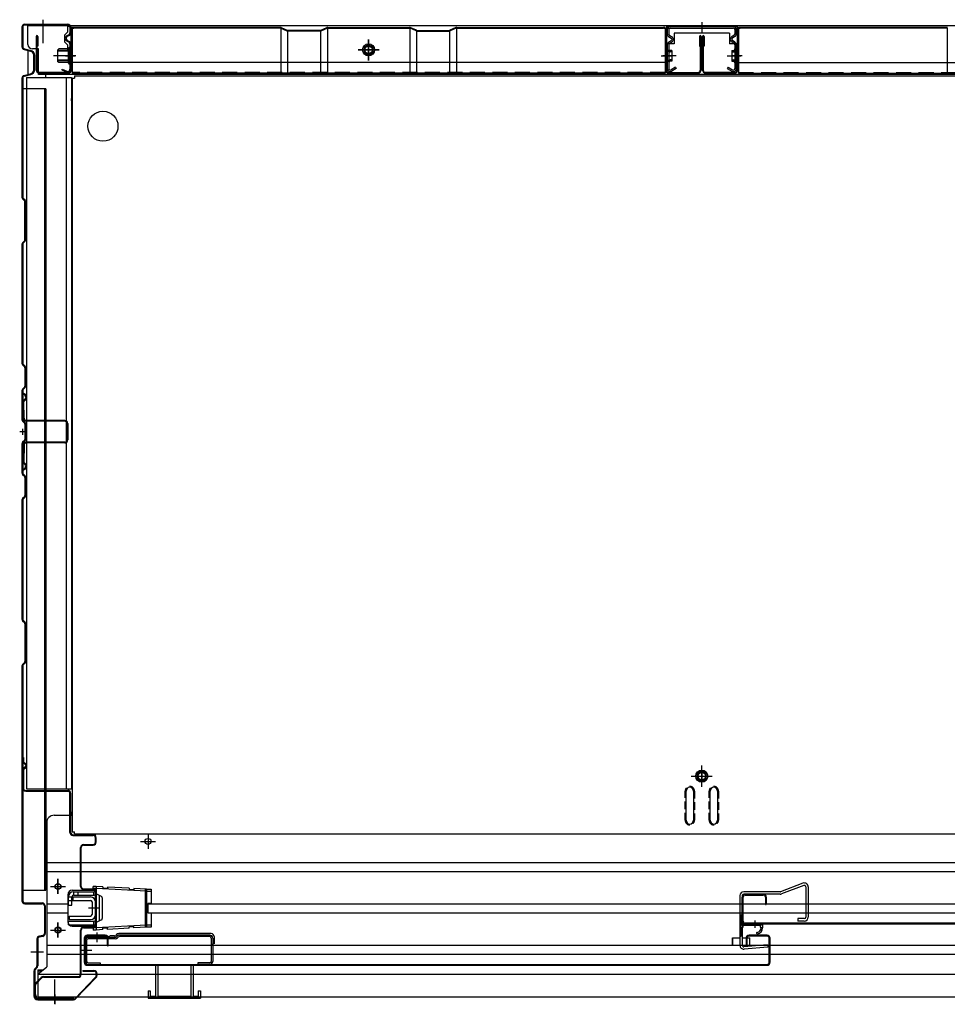
# Model space of a CAD drawing. Extents: x 217 to 8351, y 77 to 5621.
# Drawn here: x 937 to 1556, y 1011 to 1667 of the extents above; entities that cross this region are included whole.
import ezdxf

# ---------------------------------------------------------------- set-up
doc = ezdxf.new("R2010")
doc.units = 0
doc.header["$LTSCALE"] = 20
doc.header["$MEASUREMENT"] = 0
doc.linetypes.add('CENTER', pattern=[2, 1.25, -0.25, 0.25, -0.25])
doc.linetypes.add('DASHED', pattern=[0.75, 0.5, -0.25])
for name, color, linetype in [('2', 2, 'CONTINUOUS'), ('7', 7, 'CONTINUOUS'), ('8', 8, 'CONTINUOUS'), ('CENTER', 1, 'CENTER'), ('下枠前', 1, 'CONTINUOUS'), ('側壁', 3, 'CONTINUOUS'), ('壁', 4, 'CONTINUOUS'), ('床', 3, 'CONTINUOUS'), ('床隙間隠し', 6, 'CONTINUOUS'), ('後柱', 2, 'CONTINUOUS'), ('戸当り', 6, 'CONTINUOUS'), ('戸当りカバー', 4, 'CONTINUOUS'), ('扉', 1, 'CONTINUOUS'), ('扉パッキン', 4, 'CONTINUOUS'), ('扉金具', 1, 'CONTINUOUS'), ('根太', 2, 'CONTINUOUS'), ('樹脂', 25, 'CONTINUOUS'), ('補強', 1, 'CONTINUOUS')]:
    doc.layers.add(name, color=color, linetype=linetype)

msp = doc.modelspace()

# ---------------------------------------------------------------- linework, layer by layer
at = {"layer": '2'}
for p, q in [((1459.38, 1091.67), (1444.4, 1086)), ((1459.95, 1090.17), (1445.14, 1084.57)), ((1461.3, 1089.24), (1461.3, 1069.1)), ((1462.9, 1089.24), (1462.9, 1069.1)), ((1417.4, 1083.4), (1417.4, 1050.32)), ((1419, 1083.4), (1419, 1050.32)), ((1444.4, 1086), (1420, 1086)), ((1444.22, 1084.4), (1420, 1084.4)), ((1460.3, 1068.1), (1455.9, 1068.1)), ((1455.9, 1068.1), (1455.9, 1066.5)), ((1460.3, 1066.5), (1455.9, 1066.5)), ((1435.77, 1050.59), (1420.08, 1049.32)), ((1435.77, 1050.59), (1435.9, 1049)), ((1435.9, 1049), (1420.21, 1047.73))]:
    msp.add_line(p, q, dxfattribs=at)
for centre, radius, start, end in [((1460.3, 1089.24), 2.6, 0, 110.72556), ((1460.3, 1089.24), 1, 0, 110.72556), ((1420, 1083.4), 2.6, 90, 180), ((1420, 1083.4), 1, 90, 180), ((1444.22, 1087), 1, 270, 290.72556), ((1444.22, 1087), 2.6, 270, 290.72556), ((1460.3, 1069.1), 1, 270, 0), ((1460.3, 1069.1), 2.6, 270, 0), ((1420, 1050.32), 2.6, 180, 274.63546), ((1420, 1050.32), 1, 180, 274.63546)]:
    msp.add_arc(centre, radius, start, end, dxfattribs=at)
at = {"layer": '7'}
for p, q in [((1028, 1037), (1028, 1016.5)), ((1028, 1037), (1029.5, 1037)), ((1029.5, 1037), (1029.5, 1016.5)), ((1051.5, 1037), (1051.5, 1016.5)), ((1051.5, 1037), (1053, 1037)), ((1053, 1037), (1053, 1016.5)), ((1023, 1020), (1023, 1015)), ((1023, 1020), (1024.5, 1020)), ((1024.5, 1020), (1024.5, 1016.5)), ((1056.5, 1020), (1056.5, 1016.5)), ((1056.5, 1020), (1058, 1020)), ((1058, 1020), (1058, 1015)), ((1023, 1015), (1058, 1015)), ((1024.5, 1016.5), (1028, 1016.5)), ((1029.5, 1016.5), (1051.5, 1016.5)), ((1053, 1016.5), (1056.5, 1016.5))]:
    msp.add_line(p, q, dxfattribs=at)
at = {"layer": '8'}
for p, q in [((1412.4, 1055.32), (1417.4, 1055.32)), ((1412.4, 1055.32), (1412.4, 1050.32)), ((1412.4, 1050.32), (1412.4, 1055.32)), ((1412.4, 1050.32), (1417.4, 1050.32)), ((1417.4, 1055.32), (1417.4, 1050.32)), ((1419, 1055.32), (1424, 1055.32)), ((1419, 1055.32), (1419, 1050.32)), ((1419, 1050.32), (1424, 1050.32)), ((1424, 1050.32), (1424, 1055.32))]:
    msp.add_line(p, q, dxfattribs=at)
at = {"layer": 'CENTER', "linetype": 'Continuous'}
for p, q in [((958, 1089.5), (968, 1089.5)), ((963, 1084.5), (963, 1094.5)), ((986.5, 1088.1), (986.5, 1089.5)), ((988.5, 1089.5), (986.5, 1089.5)), ((993, 1089.26), (988.5, 1089.5)), ((988.5, 1089.5), (988.5, 1060.5)), ((993, 1089.26), (992.95, 1088.26)), ((996, 1089.1), (995.95, 1088.1)), ((1010.5, 1088.32), (996, 1089.1)), ((970, 1077), (970, 1082.7)), ((972.3, 1077), (972.3, 1082.7)), ((973.3, 1086), (987.2, 1086)), ((973.3, 1083.7), (987.2, 1083.7)), ((973.5, 1083.7), (973.5, 1086)), ((976.5, 1083.7), (976.5, 1086)), ((988.5, 1088.1), (986.5, 1088.1)), ((987, 1083.7), (987, 1086)), ((988.2, 1067.3), (988.2, 1082.7)), ((1022.02, 1086.3), (988.42, 1088.1)), ((991.95, 1082.78), (988.5, 1084.5)), ((990.5, 1083.5), (990.5, 1066.5)), ((995.95, 1088.1), (992.95, 1088.26)), ((1010.5, 1088.32), (1010.45, 1087.32)), ((1013.45, 1087.16), (1010.45, 1087.32)), ((1013.5, 1088.16), (1013.45, 1087.16)), ((1022.1, 1087.7), (1013.5, 1088.16)), ((1021.1, 1087.7), (1021.1, 1062.3)), ((1022.1, 1087.7), (1025, 1087.7)), ((1022.1, 1087.7), (1022.1, 1062.3)), ((1022.1, 1086.3), (1025, 1086.3)), ((1025, 1087.7), (1025, 1078.1)), ((970, 1077), (972.3, 1077)), ((992.5, 1081.88), (992.5, 1068.12)), ((1025, 1078.1), (1022.79, 1078.1)), ((1022.79, 1078.1), (1022.79, 1071.9)), ((1022.79, 1071.9), (1025, 1071.9)), ((1025, 1071.9), (1025, 1062.3)), ((963, 1055.5), (963, 1065.5)), ((970, 1066.3), (987.2, 1066.3)), ((970, 1064), (970, 1066.3)), ((970, 1064), (987.2, 1064)), ((987, 1064), (987, 1066.3)), ((1022.02, 1063.7), (988.42, 1061.9)), ((991.95, 1067.22), (988.5, 1065.5)), ((1010.45, 1062.68), (1013.45, 1062.84)), ((1013.5, 1061.84), (1013.45, 1062.84)), ((1025, 1063.7), (1022.1, 1063.7)), ((958, 1060.5), (968, 1060.5)), ((988.5, 1061.9), (986.5, 1061.9)), ((986.5, 1061.9), (986.5, 1060.5)), ((988.5, 1060.5), (986.5, 1060.5)), ((993, 1060.74), (988.5, 1060.5)), ((992.95, 1061.74), (995.95, 1061.9)), ((993, 1060.74), (992.95, 1061.74)), ((996, 1060.9), (995.95, 1061.9)), ((1010.5, 1061.68), (996, 1060.9)), ((1010.5, 1061.68), (1010.45, 1062.68)), ((1022.1, 1062.3), (1013.5, 1061.84)), ((1025, 1062.3), (1022.1, 1062.3))]:
    msp.add_line(p, q, dxfattribs=at)
for centre in [(963, 1089.5), (963, 1060.5)]:
    msp.add_circle(centre, 1.75, dxfattribs=at)
for centre, radius, start, end in [((973.3, 1082.7), 3.3, 90, 180), ((973.3, 1082.7), 1, 90, 180), ((987.2, 1082.7), 3.3, 66.80016, 90), ((987.2, 1082.7), 1, 0, 90), ((991.5, 1081.88), 1, 0, 63.43495), ((987.2, 1067.3), 1, 270, 0), ((987.2, 1067.3), 3.3, 270, 293.19984), ((991.5, 1068.12), 1, 296.56505, 0)]:
    msp.add_arc(centre, radius, start, end, dxfattribs=at)
at = {"layer": '下枠前', "linetype": 'Continuous'}
for p, q in [((953, 1666.5), (953, 1651.4)), ((2285, 1663), (943, 1663)), ((943, 1650.5), (943, 1663)), ((958, 1663.5), (948, 1663.5)), ((948, 1663.5), (948, 1663)), ((958, 1663), (948, 1663)), ((958, 1663.5), (958, 1663)), ((971.7, 1662.4), (969.5, 1662.4)), ((1368.5, 1663), (1368.5, 1651)), ((1368.5, 1662.4), (1415.5, 1662.4)), ((1415.5, 1663), (1415.5, 1651)), ((969.5, 1659), (967.5, 1657)), ((1170, 1639.9), (1170, 1653.9)), ((1410.5, 1658), (1373.5, 1658)), ((1373.5, 1658), (1373.5, 1651)), ((1410.5, 1658), (1410.5, 1651)), ((950, 1647.5), (946, 1647.5)), ((950, 1630.5), (950, 1647.5)), ((967.5, 1652), (969.5, 1650)), ((1163, 1646.9), (1177, 1646.9)), ((1170, 1650.36), (1167, 1648.63)), ((1167, 1648.63), (1167, 1645.17)), ((1173, 1648.63), (1170, 1650.36)), ((1173, 1645.17), (1173, 1648.63)), ((1373.5, 1651), (1368.5, 1651)), ((1415.5, 1651), (1410.5, 1651)), ((969.5, 1646), (971.7, 1646)), ((1167, 1645.17), (1170, 1643.44)), ((1170, 1643.44), (1173, 1645.17)), ((2278, 1630.5), (950, 1630.5)), ((955, 1628.5), (955, 1630.5)), ((972, 1613), (972, 1614.6))]:
    msp.add_line(p, q, dxfattribs=at)
at = {"layer": '下枠前', "linetype": 'Continuous', "ltscale": 0.5}
for p, q in [((969.5, 1659), (969.5, 1663)), ((971.7, 1646), (971.7, 1663)), ((967.5, 1652), (967.5, 1657)), ((969.5, 1646), (969.5, 1650))]:
    msp.add_line(p, q, dxfattribs=at)
at = {"layer": '下枠前', "color": 2, "linetype": 'Continuous'}
for p, q in [((960.5, 1137), (972, 1137)), ((972, 1139), (972.5, 1139)), ((972, 1137), (972, 1139)), ((955.5, 1132), (955.5, 1036)), ((1023, 1124.5), (1023, 1114.5)), ((1018, 1119.5), (1028, 1119.5)), ((955.5, 1105.5), (2272.5, 1105.5)), ((955.5, 1099.5), (2272.5, 1099.5)), ((958, 1089.5), (968, 1089.5)), ((963, 1094.5), (963, 1084.5)), ((969.5, 1084), (969.5, 1066)), ((972.5, 1087), (987.62, 1087)), ((955.5, 1078), (969.5, 1078)), ((1022.79, 1078), (2205.21, 1078)), ((955.5, 1072), (969.5, 1072)), ((1022.79, 1072), (2205.21, 1072)), ((963, 1065.5), (963, 1055.5)), ((972.5, 1063), (987.62, 1063)), ((958, 1060.5), (968, 1060.5)), ((955.5, 1050.5), (2272.5, 1050.5)), ((955.5, 1044.5), (2272.5, 1044.5)), ((949.5, 1031), (955.5, 1036)), ((949.5, 1034), (949.5, 1016)), ((949.5, 1031), (2278.5, 1031)), ((961, 1012.5), (961, 1027.6)), ((949.5, 1016), (2278.5, 1016)), ((956, 1016), (966, 1016)), ((956, 1015.5), (956, 1016)), ((956, 1015.5), (966, 1015.5)), ((966, 1015.5), (966, 1016))]:
    msp.add_line(p, q, dxfattribs=at)
at = {"layer": '下枠前', "color": 2, "linetype": 'DASHED'}
for p, q in [((949.5, 1034), (953.1, 1034)), ((949.5, 1033.4), (952.38, 1033.4))]:
    msp.add_line(p, q, dxfattribs=at)
at = {"layer": '下枠前', "linetype": 'Continuous'}
for radius in [4, 3, 2.5]:
    msp.add_circle((1170, 1646.9), radius, dxfattribs=at)
at = {"layer": '下枠前', "color": 2, "linetype": 'Continuous'}
for centre in [(1023, 1119.5), (963, 1089.5), (963, 1060.5)]:
    msp.add_circle(centre, 2, dxfattribs=at)
at = {"layer": '下枠前', "linetype": 'Continuous'}
msp.add_arc((946, 1650.5), 3, 180, 270, dxfattribs=at)
at = {"layer": '下枠前', "color": 2, "linetype": 'Continuous'}
for centre, radius, start, end in [((960.5, 1132), 5, 90, 180), ((972.5, 1084), 3, 90, 180), ((972.5, 1066), 3, 180, 270)]:
    msp.add_arc(centre, radius, start, end, dxfattribs=at)
at = {"layer": '側壁', "linetype": 'Continuous'}
for p, q in [((953, 1667), (953, 1660.5)), ((939, 1662), (939, 1649.07)), ((939.5, 1662), (939.5, 1649.07)), ((941, 1664), (969.5, 1664)), ((941, 1663.5), (969.5, 1663.5)), ((971, 1662), (971, 1658.22)), ((971.5, 1662), (971.5, 1658.22)), ((970.18, 1656.89), (968.99, 1656.28)), ((970.41, 1656.44), (969.22, 1655.84)), ((970.41, 1652.56), (969.22, 1653.16)), ((940.52, 1647.12), (944.72, 1646.06)), ((940.64, 1647.61), (944.84, 1646.55)), ((963, 1647), (963.5, 1647.5)), ((963, 1639), (963, 1647)), ((970, 1647.5), (963.5, 1647.5)), ((970.18, 1652.11), (968.99, 1652.72)), ((970, 1638), (970, 1648)), ((971, 1650.78), (971, 1634)), ((971, 1638), (971, 1648)), ((971.5, 1650.78), (971.5, 1634)), ((971.5, 1638), (971.5, 1648)), ((972, 1648), (971.5, 1648)), ((972, 1638), (972, 1648)), ((947, 1633.85), (947, 1643.15)), ((947.5, 1633.85), (947.5, 1643.15)), ((974.8, 1643), (960, 1643)), ((972, 1646.5), (963, 1646.5)), ((972, 1646), (963, 1646)), ((968, 1643), (974.5, 1643)), ((972, 1640), (963, 1640)), ((972, 1639.5), (963, 1639.5)), ((963.5, 1638.5), (963, 1639)), ((970, 1638.5), (963.5, 1638.5)), ((965.5, 1633.54), (965.7, 1634)), ((965.5, 1633.54), (968.71, 1632.16)), ((965.7, 1634), (968.91, 1632.62)), ((972, 1638), (971.5, 1638)), ((939, 1627.93), (939, 1548.62)), ((939.5, 1627.93), (939.5, 1548.62)), ((940.52, 1629.88), (944.72, 1630.94)), ((940.64, 1629.39), (944.84, 1630.45)), ((955, 1621), (939, 1621)), ((954, 1621), (954, 1087)), ((955, 1621), (955, 1087)), ((940.71, 1546.29), (939.44, 1547.56)), ((941.06, 1546.65), (939.79, 1547.91)), ((941, 1520.41), (941, 1545.59)), ((941.5, 1520.41), (941.5, 1545.59)), ((939, 1517.38), (939, 1438.12)), ((939.44, 1518.44), (940.71, 1519.71)), ((939.5, 1517.38), (939.5, 1438.12)), ((939.79, 1518.09), (941.06, 1519.35)), ((939.44, 1437.06), (940.71, 1435.79)), ((939.79, 1437.41), (941.06, 1436.15)), ((941, 1435.09), (941, 1422.91)), ((941.5, 1435.09), (941.5, 1422.91)), ((939, 1419.88), (939, 1400.62)), ((940.71, 1422.21), (939.44, 1420.94)), ((939.5, 1419.88), (939.5, 1400.62)), ((941.06, 1421.85), (939.79, 1420.59)), ((939.44, 1399.56), (940.71, 1398.29)), ((939.79, 1399.91), (941.06, 1398.65)), ((941, 1397.59), (941, 1387.41)), ((941.5, 1397.59), (941.5, 1387.41)), ((939, 1384.38), (939, 1365.12)), ((940.71, 1386.71), (939.44, 1385.44)), ((939.5, 1384.38), (939.5, 1365.12)), ((941.06, 1386.35), (939.79, 1385.09)), ((939.44, 1364.06), (940.71, 1362.79)), ((939.79, 1364.41), (941.06, 1363.15)), ((941, 1362.09), (941, 1349.91)), ((941.5, 1362.09), (941.5, 1349.91)), ((939, 1346.88), (939, 1267.62)), ((940.71, 1349.21), (939.44, 1347.94)), ((939.5, 1346.88), (939.5, 1267.62)), ((941.06, 1348.85), (939.79, 1347.59)), ((939.44, 1266.56), (940.71, 1265.29)), ((939.79, 1266.91), (941.06, 1265.65)), ((941, 1264.59), (941, 1239.41)), ((941.5, 1264.59), (941.5, 1239.41)), ((939, 1236.38), (939, 1080)), ((940.71, 1238.71), (939.44, 1237.44)), ((939.5, 1236.38), (939.5, 1080)), ((941.06, 1238.35), (939.79, 1237.09)), ((939, 1087), (955, 1087)), ((941, 1078.5), (952.5, 1078.5)), ((941, 1078), (952.5, 1078)), ((954, 1076.5), (954, 1058.23)), ((954.5, 1076.5), (954.5, 1058.23)), ((952.79, 1056.76), (950.61, 1056.32)), ((952.89, 1056.27), (950.71, 1055.83)), ((949, 1054.36), (949, 1036.62)), ((949.5, 1054.36), (949.5, 1036.62)), ((945, 1046), (953.4, 1046)), ((947, 1033.17), (947, 1016.5)), ((947.5, 1033.17), (947.5, 1016.5)), ((947.59, 1034.59), (948.56, 1035.56)), ((947.94, 1034.23), (948.91, 1035.21)), ((961, 1017.5), (961, 1011))]:
    msp.add_line(p, q, dxfattribs=at)
at = {"layer": '側壁', "linetype": 'DASHED'}
msp.add_line((954.5, 1621), (954.5, 1087), dxfattribs=at)
at = {"layer": '側壁', "linetype": 'Continuous'}
for centre, radius, start, end in [((941, 1662), 2, 90, 180), ((941, 1662), 1.5, 90, 180), ((969.5, 1662), 2, 0, 90), ((969.5, 1662), 1.5, 0, 90), ((969.9, 1654.5), 2, 117.02532, 242.97468), ((969.9, 1654.5), 1.5, 117.02532, 242.97468), ((969.5, 1658.22), 1.5, 297.02532, 0), ((969.5, 1658.22), 2, 297.02532, 0), ((941, 1649.07), 2, 180, 256.13031), ((941, 1649.07), 1.5, 180, 256.13031), ((970.5, 1648), 0.5, 0, 180), ((969.5, 1650.78), 1.5, 0, 62.97468), ((969.5, 1650.78), 2, 0, 62.97468), ((944, 1643.15), 3, 0, 76.13031), ((944, 1643.15), 3.5, 0, 76.13031), ((944, 1633.85), 3, 283.86969, 0), ((944, 1633.85), 3.5, 283.86969, 0), ((969.5, 1634), 2, 246.74759, 0), ((969.5, 1634), 1.5, 246.74759, 0), ((970.5, 1638), 0.5, 180, 0), ((941, 1627.93), 2, 103.86969, 180), ((941, 1627.93), 1.5, 103.86969, 180), ((940.5, 1548.62), 1.5, 180, 225), ((940.5, 1548.62), 1, 180, 225), ((940, 1545.59), 1, 0, 45), ((940, 1545.59), 1.5, 0, 45), ((940.5, 1517.38), 1.5, 135, 180), ((940.5, 1517.38), 1, 135, 180), ((940, 1520.41), 1, 315, 0), ((940, 1520.41), 1.5, 315, 0), ((940.5, 1438.12), 1.5, 180, 225), ((940.5, 1438.12), 1, 180, 225), ((940, 1435.09), 1, 0, 45), ((940, 1435.09), 1.5, 0, 45), ((940.5, 1419.88), 1.5, 135, 180), ((940.5, 1419.88), 1, 135, 180), ((940, 1422.91), 1, 315, 0), ((940, 1422.91), 1.5, 315, 0), ((940.5, 1400.62), 1.5, 180, 225), ((940.5, 1400.62), 1, 180, 225), ((940, 1397.59), 1, 0, 45), ((940, 1397.59), 1.5, 0, 45), ((940.5, 1384.38), 1.5, 135, 180), ((940.5, 1384.38), 1, 135, 180), ((940, 1387.41), 1, 315, 0), ((940, 1387.41), 1.5, 315, 0), ((940.5, 1365.12), 1.5, 180, 225), ((940.5, 1365.12), 1, 180, 225), ((940, 1362.09), 1, 0, 45), ((940, 1362.09), 1.5, 0, 45), ((940.5, 1346.88), 1.5, 135, 180), ((940.5, 1346.88), 1, 135, 180), ((940, 1349.91), 1, 315, 0), ((940, 1349.91), 1.5, 315, 0), ((940.5, 1267.62), 1.5, 180, 225), ((940.5, 1267.62), 1, 180, 225), ((940, 1264.59), 1, 0, 45), ((940, 1264.59), 1.5, 0, 45), ((940.5, 1236.38), 1.5, 135, 180), ((940.5, 1236.38), 1, 135, 180), ((940, 1239.41), 1, 315, 0), ((940, 1239.41), 1.5, 315, 0), ((941, 1080), 2, 180, 270), ((941, 1080), 1.5, 180, 270), ((952.5, 1076.5), 2, 0, 90), ((952.5, 1076.5), 1.5, 0, 90), ((951, 1054.36), 2, 101.30993, 180), ((952.5, 1058.23), 1.5, 281.30993, 0), ((952.5, 1058.23), 2, 281.30993, 0), ((951, 1054.36), 1.5, 101.30993, 180), ((947.5, 1036.62), 1.5, 315, 0), ((947.5, 1036.62), 2, 315, 0), ((949, 1033.17), 2, 135, 180), ((949, 1033.17), 1.5, 135, 180)]:
    msp.add_arc(centre, radius, start, end, dxfattribs=at)
at = {"layer": '壁', "linetype": 'Continuous'}
for p, q in [((971.5, 1659.9), (971.5, 1633.4)), ((972, 1659.9), (972, 1633.4)), ((972.5, 1660.9), (973.5, 1661.4)), ((972.5, 1660.9), (972.5, 1631.4)), ((1111.18, 1661.9), (973.5, 1661.9)), ((1111.18, 1661.4), (973.5, 1661.4)), ((1111.5, 1661.35), (1111.5, 1631.4)), ((1111.59, 1661.31), (1115.6, 1659.53)), ((1111.79, 1661.77), (1115.81, 1659.99)), ((1116, 1659.92), (1116, 1631.4)), ((1137.79, 1659.9), (1116.21, 1659.9)), ((1138, 1659.92), (1138, 1631.4)), ((1138.19, 1659.99), (1142.21, 1661.77)), ((1138.4, 1659.53), (1142.41, 1661.31)), ((1142.5, 1661.35), (1142.5, 1631.4)), ((1142.82, 1661.9), (1197.18, 1661.9)), ((1142.82, 1661.4), (1197.18, 1661.4)), ((1197.5, 1661.35), (1197.5, 1631.4)), ((1201.6, 1659.53), (1197.59, 1661.31)), ((1201.81, 1659.99), (1197.79, 1661.77)), ((1202, 1659.92), (1202, 1631.4)), ((1202.21, 1659.9), (1223.79, 1659.9)), ((1224, 1659.92), (1224, 1631.4)), ((1228.21, 1661.77), (1224.19, 1659.99)), ((1228.41, 1661.31), (1224.4, 1659.53)), ((1228.5, 1661.35), (1228.5, 1631.4)), ((1228.82, 1661.9), (1366.5, 1661.9)), ((1228.82, 1661.4), (1366.5, 1661.4)), ((1367.5, 1660.9), (1366.5, 1661.4)), ((1367.5, 1660.9), (1367.5, 1631.4)), ((1368, 1659.9), (1368, 1633.4)), ((1368.5, 1659.9), (1368.5, 1633.4)), ((1415.5, 1659.9), (1415.5, 1633.4)), ((1416, 1659.9), (1416, 1633.4)), ((1416.5, 1660.9), (1417.5, 1661.4)), ((1416.5, 1660.9), (1416.5, 1631.4)), ((1555.18, 1661.9), (1417.5, 1661.9)), ((1555.18, 1661.4), (1417.5, 1661.4)), ((1555.5, 1661.35), (1555.5, 1631.4)), ((948.5, 1655.9), (948.5, 1633.4)), ((949, 1655.9), (949, 1633.4)), ((949.5, 1655.9), (949.5, 1649.4)), ((1137.79, 1659.4), (1116.21, 1659.4)), ((1170, 1653.9), (1170, 1639.9)), ((1202.21, 1659.4), (1223.79, 1659.4)), ((1390.5, 1655.9), (1390.5, 1649.4)), ((1391, 1655.9), (1391, 1633.4)), ((1391.5, 1655.9), (1391.5, 1633.4)), ((1392.5, 1655.9), (1392.5, 1633.4)), ((1393, 1655.9), (1393, 1633.4)), ((1393.5, 1655.9), (1393.5, 1649.4)), ((949.5, 1649.4), (949, 1649.4)), ((1177, 1646.9), (1163, 1646.9)), ((1390.5, 1649.4), (1391, 1649.4)), ((1393.5, 1649.4), (1393, 1649.4)), ((975, 1642.9), (968.5, 1642.9)), ((1365, 1642.9), (1371.5, 1642.9)), ((1419, 1642.9), (1412.5, 1642.9)), ((1367.5, 1638.4), (972.5, 1638.4)), ((1416.5, 1638.4), (1811.5, 1638.4)), ((970, 1631.9), (950.5, 1631.9)), ((950.5, 1631.9), (950.5, 1631.4)), ((970, 1631.4), (950.5, 1631.4)), ((964, 1631.9), (964, 1631.4)), ((1367.5, 1631.4), (972.5, 1631.4)), ((1370, 1631.9), (1389.5, 1631.9)), ((1370, 1631.4), (1389.5, 1631.4)), ((1376, 1631.9), (1376, 1631.4)), ((1389.5, 1631.9), (1389.5, 1631.4)), ((1414, 1631.9), (1394.5, 1631.9)), ((1394.5, 1631.9), (1394.5, 1631.4)), ((1414, 1631.4), (1394.5, 1631.4)), ((1408, 1631.9), (1408, 1631.4)), ((1416.5, 1631.4), (1811.5, 1631.4))]:
    msp.add_line(p, q, dxfattribs=at)
at = {"layer": '壁', "linetype": 'DASHED'}
for p, q in [((1367.5, 1631.9), (972.5, 1631.9)), ((1416.5, 1631.9), (1811.5, 1631.9))]:
    msp.add_line(p, q, dxfattribs=at)
at = {"layer": '壁', "linetype": 'Continuous'}
msp.add_circle((1170, 1646.9), 4, dxfattribs=at)
for centre, radius, start, end in [((973.5, 1659.9), 2, 90, 180), ((973.5, 1659.9), 1.5, 90, 180), ((1111.18, 1660.4), 1.5, 66.03751, 90), ((1111.18, 1660.4), 1, 66.03751, 90), ((1116.21, 1660.9), 1, 246.03751, 270), ((1137.79, 1660.9), 1, 270, 293.96249), ((1142.82, 1660.4), 1.5, 90, 113.96249), ((1142.82, 1660.4), 1, 90, 113.96249), ((1197.18, 1660.4), 1.5, 66.03751, 90), ((1197.18, 1660.4), 1, 66.03751, 90), ((1202.21, 1660.9), 1, 246.03751, 270), ((1223.79, 1660.9), 1, 270, 293.96249), ((1228.82, 1660.4), 1.5, 90, 113.96249), ((1228.82, 1660.4), 1, 90, 113.96249), ((1366.5, 1659.9), 2, 0, 90), ((1366.5, 1659.9), 1.5, 0, 90), ((1417.5, 1659.9), 2, 90, 180), ((1417.5, 1659.9), 1.5, 90, 180), ((1555.18, 1660.4), 1.5, 66.03751, 90), ((1555.18, 1660.4), 1, 66.03751, 90), ((949, 1655.9), 0.5, 0, 180), ((1116.21, 1660.9), 1.5, 246.03751, 270), ((1137.79, 1660.9), 1.5, 270, 293.96249), ((1202.21, 1660.9), 1.5, 246.03751, 270), ((1223.79, 1660.9), 1.5, 270, 293.96249), ((1391, 1655.9), 0.5, 0, 180), ((1393, 1655.9), 0.5, 0, 180), ((950.5, 1633.4), 2, 180, 270), ((950.5, 1633.4), 1.5, 180, 270), ((970, 1633.4), 2, 270, 0), ((970, 1633.4), 1.5, 270, 0), ((1370, 1633.4), 2, 180, 270), ((1370, 1633.4), 1.5, 180, 270), ((1389.5, 1633.4), 1.5, 270, 0), ((1389.5, 1633.4), 2, 270, 0), ((1394.5, 1633.4), 2, 180, 270), ((1394.5, 1633.4), 1.5, 180, 270), ((1414, 1633.4), 2, 270, 0), ((1414, 1633.4), 1.5, 270, 0)]:
    msp.add_arc(centre, radius, start, end, dxfattribs=at)
at = {"layer": '床', "color": 1, "linetype": 'Continuous'}
for p, q in [((972.5, 1628), (974, 1628)), ((972.5, 1628), (972.5, 1126)), ((974, 1629.5), (2254, 1629.5)), ((974, 1629.5), (974, 1628)), ((1392, 1156), (1392, 1170)), ((1385, 1163), (1399, 1163)), ((1392, 1166.46), (1389, 1164.73)), ((1389, 1164.73), (1389, 1161.27)), ((1389, 1163), (1395, 1163)), ((1389, 1161.27), (1392, 1159.54)), ((1395, 1164.73), (1392, 1166.46)), ((1392, 1166), (1392, 1160)), ((1392, 1159.54), (1395, 1161.27)), ((1395, 1161.27), (1395, 1164.73)), ((1381.5, 1133.6), (1381.5, 1153.1)), ((1386.5, 1153.1), (1386.5, 1133.6)), ((1397.5, 1133.6), (1397.5, 1153.1)), ((1402.5, 1153.1), (1402.5, 1133.6)), ((972.5, 1126), (974, 1126)), ((974, 1124.5), (974, 1126)), ((974, 1124.5), (2254, 1124.5))]:
    msp.add_line(p, q, dxfattribs=at)
at = {"layer": '床', "color": 1, "linetype": 'DASHED', "ltscale": 0.5}
for p, q in [((1380.9, 1133.6), (1380.9, 1153.1)), ((1387.1, 1153.1), (1387.1, 1133.6)), ((1396.9, 1133.6), (1396.9, 1153.1)), ((1403.1, 1153.1), (1403.1, 1133.6))]:
    msp.add_line(p, q, dxfattribs=at)
at = {"layer": '床', "color": 1, "linetype": 'Continuous'}
for centre, radius in [((993, 1596), 10), ((1392, 1163), 4), ((1392, 1163), 3), ((1392, 1163), 2.5)]:
    msp.add_circle(centre, radius, dxfattribs=at)
at = {"layer": '床', "color": 1, "linetype": 'DASHED', "ltscale": 0.5}
for centre, start, end in [((1384, 1153.1), 0, 180), ((1400, 1153.1), 0, 180), ((1384, 1133.6), 180, 0), ((1400, 1133.6), 180, 0)]:
    msp.add_arc(centre, 3.1, start, end, dxfattribs=at)
at = {"layer": '床', "color": 1, "linetype": 'Continuous'}
for centre, start, end in [((1384, 1153.1), 0, 180), ((1400, 1153.1), 0, 180), ((1384, 1133.6), 180, 0), ((1400, 1133.6), 180, 0)]:
    msp.add_arc(centre, 2.5, start, end, dxfattribs=at)
at = {"layer": '床隙間隠し', "linetype": 'Continuous'}
for p, q in [((942, 1628.5), (942, 1154.5)), ((942, 1628.5), (972, 1628.5)), ((968.4, 1628.5), (968.4, 1154.5)), ((972, 1628.5), (972, 1154.5)), ((942, 1154.5), (972, 1154.5))]:
    msp.add_line(p, q, dxfattribs=at)
at = {"layer": '後柱'}
for p, q in [((1369, 1660.4), (1369, 1657.48)), ((1370, 1660.4), (1370, 1657.48)), ((1371, 1662.4), (1413, 1662.4)), ((1371, 1661.4), (1413, 1661.4)), ((1392, 1665.4), (1392, 1658.4)), ((1414, 1660.4), (1414, 1657.48)), ((1415, 1660.4), (1415, 1657.48)), ((1369.91, 1655.81), (1371.55, 1654.74)), ((1370.45, 1656.65), (1372.09, 1655.57)), ((1413.55, 1656.65), (1411.91, 1655.57)), ((1414.09, 1655.81), (1412.45, 1654.74)), ((1369, 1650.32), (1369, 1634.4)), ((1369.91, 1651.99), (1371.55, 1653.06)), ((1370, 1650.32), (1370, 1634.4)), ((1370.45, 1651.15), (1372.09, 1652.23)), ((1413.55, 1651.15), (1411.91, 1652.23)), ((1414.09, 1651.99), (1412.45, 1653.06)), ((1414, 1650.32), (1414, 1634.4)), ((1415, 1650.32), (1415, 1634.4)), ((1375, 1642.9), (1366, 1642.9)), ((1372, 1645.9), (1369.8, 1645.9)), ((1372, 1646.5), (1371, 1646.5)), ((1372, 1645.5), (1371, 1645.5)), ((1372, 1640.3), (1371, 1640.3)), ((1372, 1646.5), (1372, 1639.3)), ((1409, 1642.9), (1418, 1642.9)), ((1412, 1646.5), (1413, 1646.5)), ((1412, 1646.5), (1412, 1639.3)), ((1412, 1645.9), (1414.2, 1645.9)), ((1412, 1645.5), (1413, 1645.5)), ((1412, 1640.3), (1413, 1640.3)), ((1372, 1639.9), (1369.8, 1639.9)), ((1372, 1639.3), (1371, 1639.3)), ((1374.5, 1635.27), (1371.5, 1633.53)), ((1375, 1634.4), (1372, 1632.67)), ((1374.5, 1635.27), (1375, 1634.4)), ((1409.5, 1635.27), (1409, 1634.4)), ((1409, 1634.4), (1412, 1632.67)), ((1409.5, 1635.27), (1412.5, 1633.53)), ((1412, 1639.9), (1414.2, 1639.9)), ((1412, 1639.3), (1413, 1639.3))]:
    msp.add_line(p, q, dxfattribs=at)
for centre, radius, start, end in [((1371, 1660.4), 2, 90, 180), ((1371, 1660.4), 1, 90, 180), ((1413, 1660.4), 2, 0, 90), ((1413, 1660.4), 1, 0, 90), ((1371, 1657.48), 2, 180, 236.86057), ((1371, 1657.48), 1, 180, 236.86057), ((1371, 1653.9), 1, 303.13943, 56.86057), ((1371, 1653.9), 2, 303.13943, 56.86057), ((1413, 1653.9), 2, 123.13943, 236.86057), ((1413, 1653.9), 1, 123.13943, 236.86057), ((1413, 1657.48), 1, 303.13943, 0), ((1413, 1657.48), 2, 303.13943, 0), ((1371, 1650.32), 2, 123.13943, 180), ((1371, 1647.5), 2, 180, 270), ((1371, 1650.32), 1, 123.13943, 180), ((1371, 1647.5), 1, 180, 270), ((1413, 1647.5), 2, 270, 0), ((1413, 1647.5), 1, 270, 0), ((1413, 1650.32), 1, 0, 56.86057), ((1413, 1650.32), 2, 0, 56.86057), ((1371, 1638.3), 2, 90, 180), ((1413, 1638.3), 2, 0, 90), ((1371, 1634.4), 2, 180, 300), ((1371, 1638.3), 1, 90, 180), ((1371, 1634.4), 1, 180, 300), ((1413, 1634.4), 2, 240, 0), ((1413, 1634.4), 1, 240, 0), ((1413, 1638.3), 1, 0, 90)]:
    msp.add_arc(centre, radius, start, end, dxfattribs=at)
at = {"layer": '戸当り', "linetype": 'Continuous'}
for p, q in [((939.5, 1175.5), (940, 1175.5)), ((939.5, 1175.5), (939.5, 1173.16)), ((940, 1175.5), (940, 1173.16)), ((939.98, 1172.05), (941.02, 1171.1)), ((939.98, 1167.95), (941.02, 1168.9)), ((940.32, 1172.42), (941.35, 1171.47)), ((940.32, 1167.58), (941.35, 1168.53)), ((939.5, 1166.84), (939.5, 1155)), ((940, 1166.84), (940, 1155)), ((941.5, 1153.5), (969.5, 1153.5)), ((941.5, 1153), (969.5, 1153)), ((971, 1125.5), (971, 1151.5)), ((971.5, 1125.5), (971.5, 1151.5)), ((973, 1124), (986.5, 1124)), ((973, 1123.5), (986.5, 1123.5)), ((988, 1119), (988, 1122)), ((988.5, 1119), (988.5, 1122)), ((978, 1089.5), (978, 1115.5)), ((978.5, 1089.5), (978.5, 1115.5)), ((980, 1117.5), (986.5, 1117.5)), ((980, 1117), (986.5, 1117)), ((980, 1088), (986.5, 1088)), ((980, 1087.5), (986.5, 1087.5)), ((988, 1064), (988, 1086)), ((988.5, 1064), (988.5, 1086)), ((978, 1031), (978, 1060.5)), ((978.5, 1031), (978.5, 1060.5)), ((980, 1062.5), (986.5, 1062.5)), ((980, 1062), (986.5, 1062)), ((947.5, 1017.5), (947.5, 1023.67)), ((948, 1017.5), (948, 1023.67)), ((948.09, 1025.09), (951.91, 1028.91)), ((948.44, 1024.73), (952.27, 1028.56)), ((953.33, 1029.5), (976.5, 1029.5)), ((953.33, 1029), (976.5, 1029)), ((950.5, 1015), (973, 1015)), ((950.5, 1014.5), (973, 1014.5)), ((953, 1015.5), (973, 1015.5)), ((953, 1015), (953, 1015.5)), ((961, 1011.33), (961, 1016.63))]:
    msp.add_line(p, q, dxfattribs=at)
for centre, radius, start, end in [((941, 1173.16), 1.5, 180, 227.34983), ((941, 1166.84), 1.5, 132.65017, 180), ((941, 1173.16), 1, 180, 227.34983), ((940, 1170), 1.5, 312.65017, 47.34983), ((940, 1170), 2, 312.65017, 47.34983), ((941, 1166.84), 1, 132.65017, 180), ((941.5, 1155), 2, 180, 270), ((941.5, 1155), 1.5, 180, 270), ((969.5, 1151.5), 2, 0, 90), ((969.5, 1151.5), 1.5, 0, 90), ((973, 1125.5), 2, 180, 270), ((973, 1125.5), 1.5, 180, 270), ((986.5, 1122), 2, 0, 90), ((986.5, 1122), 1.5, 0, 90), ((980, 1115.5), 2, 90, 180), ((980, 1115.5), 1.5, 90, 180), ((986.5, 1119), 2, 270, 0), ((986.5, 1119), 1.5, 270, 0), ((980, 1089.5), 2, 180, 270), ((980, 1089.5), 1.5, 180, 270), ((986.5, 1086), 2, 0, 90), ((986.5, 1086), 1.5, 0, 90), ((986.5, 1064), 2, 270, 0), ((986.5, 1064), 1.5, 270, 0), ((980, 1060.5), 2, 90, 180), ((980, 1060.5), 1.5, 90, 180), ((976.5, 1031), 2, 270, 0), ((976.5, 1031), 1.5, 270, 0), ((949.5, 1023.67), 2, 135, 180), ((949.5, 1023.67), 1.5, 135, 180), ((953.33, 1027.5), 2, 90, 135), ((953.33, 1027.5), 1.5, 90, 135), ((950.5, 1017.5), 3, 180, 270), ((950.5, 1017.5), 2.5, 180, 270), ((973, 1015), 0.5, 270, 90)]:
    msp.add_arc(centre, radius, start, end, dxfattribs=at)
at = {"layer": '戸当りカバー', "linetype": 'Continuous'}
for p, q in [((979.5, 1033.5), (979.5, 1033)), ((979.5, 1033.5), (987, 1033.5)), ((979.5, 1033), (987, 1033)), ((988.5, 1031.5), (988.5, 1030.12)), ((989, 1031.5), (989, 1030.14)), ((974.42, 1014.96), (988.08, 1029.08)), ((974.77, 1014.61), (988.44, 1028.75)), ((949.5, 1014.5), (973.35, 1014.5)), ((949.5, 1014), (973.33, 1014))]:
    msp.add_line(p, q, dxfattribs=at)
for centre, radius, start, end in [((987, 1031.5), 2, 0, 90), ((987, 1031.5), 1.5, 0, 90), ((987, 1030.12), 1.5, 315.96219, 0), ((987, 1030.14), 2, 315.96219, 0), ((949.5, 1016.5), 2.5, 180, 270), ((949.5, 1016.5), 2, 180, 270), ((973.33, 1016), 2, 270, 315.96219), ((973.35, 1016), 1.5, 270, 315.96219)]:
    msp.add_arc(centre, radius, start, end, dxfattribs=at)
at = {"layer": '扉'}
for p, q in [((1421, 1084.4), (1433, 1084.4)), ((1421, 1083.8), (1433, 1083.8)), ((1419, 1066.4), (1419, 1082.4)), ((1419.6, 1066.4), (1419.6, 1082.4)), ((1434.4, 1082.4), (1434.4, 1077.4)), ((1434.4, 1077.4), (1435, 1077.4)), ((1435, 1082.4), (1435, 1077.4)), ((1807, 1065), (1421, 1065)), ((1807, 1064.4), (1421, 1064.4)), ((994.5, 1057), (982.5, 1057)), ((994.5, 1056.4), (982.5, 1056.4)), ((1435.5, 1057), (1423.5, 1057)), ((1435.5, 1056.4), (1423.5, 1056.4)), ((980.5, 1055), (980.5, 1039)), ((981.1, 1055), (981.1, 1039)), ((995.9, 1050), (995.9, 1055)), ((995.9, 1050), (996.5, 1050)), ((996.5, 1050), (996.5, 1055)), ((1421.5, 1055), (1421.5, 1050)), ((1422.1, 1050), (1421.5, 1050)), ((1422.1, 1055), (1422.1, 1050)), ((1436.9, 1039), (1436.9, 1055)), ((1437.5, 1039), (1437.5, 1055)), ((982.5, 1037.6), (1435.5, 1037.6)), ((982.5, 1037), (1435.5, 1037))]:
    msp.add_line(p, q, dxfattribs=at)
for centre, radius, start, end in [((1421, 1082.4), 2, 90, 180), ((1421, 1082.4), 1.4, 90, 180), ((1433, 1082.4), 2, 0, 90), ((1433, 1082.4), 1.4, 0, 90), ((1421, 1066.4), 2, 180, 270), ((1421, 1066.4), 1.4, 180, 270), ((982.5, 1055), 2, 90, 180), ((982.5, 1055), 1.4, 90, 180), ((994.5, 1055), 2, 0, 90), ((994.5, 1055), 1.4, 360, 90), ((1423.5, 1055), 2, 90, 180), ((1423.5, 1055), 1.4, 90, 180), ((1435.5, 1055), 2, 0, 90), ((1435.5, 1055), 1.4, 360, 90), ((982.5, 1039), 2, 180, 270), ((982.5, 1039), 1.4, 180, 270), ((1435.5, 1039), 2, 270, 0), ((1435.5, 1039), 1.4, 270, 0)]:
    msp.add_arc(centre, radius, start, end, dxfattribs=at)
at = {"layer": '扉パッキン'}
for p, q in [((1417.5, 1070.4), (1417.5, 1056.4)), ((1418.5, 1070.4), (1417.5, 1070.4)), ((1418.5, 1063.4), (1418.5, 1070.4)), ((1418.5, 1064.4), (1432.5, 1064.4)), ((1431.5, 1063.4), (1418.5, 1063.4)), ((1419.5, 1062.4), (1419.5, 1063.4)), ((1431, 1063.4), (1431, 1062.4)), ((1431.5, 1063.4), (1431.5, 1064.4)), ((1432.5, 1064.4), (1432.5, 1061.86)), ((1417.5, 1056.4), (1418.3, 1056.4)), ((1418.3, 1056.4), (1418.3, 1062.4)), ((1418.3, 1062.4), (1419.5, 1062.4)), ((1431, 1062.4), (1431.5, 1062.4)), ((1431.5, 1062.4), (1431.5, 1061.86))]:
    msp.add_line(p, q, dxfattribs=at)
at = {"layer": '扉パッキン', "color": 6}
msp.add_line((1427.25, 1066.94), (1427.25, 1061.86), dxfattribs=at)
at = {"layer": '扉パッキン'}
for centre, radius, start, end in [((1428.99, 1058.4), 0.5, 98.1301, 278.1301), ((1428.5, 1061.86), 3, 278.1301, 0), ((1428.5, 1061.86), 4, 278.1301, 0)]:
    msp.add_arc(centre, radius, start, end, dxfattribs=at)
at = {"layer": '扉金具', "color": 6}
for p, q in [((989.1, 1052.51), (989.1, 1058.85)), ((977.6, 1047.1), (985.6, 1047.1))]:
    msp.add_line(p, q, dxfattribs=at)
at = {"layer": '扉金具'}
for p, q in [((996.6, 1055.6), (997.45, 1056.45)), ((1000.77, 1056.6), (997.81, 1056.6)), ((1002.1, 1057.51), (1001.48, 1056.89)), ((1003.1, 1057.1), (1001.6, 1055.6)), ((1064.1, 1057.1), (1003.1, 1057.1)), ((1065.1, 1058.1), (1003.51, 1058.1)), ((981.1, 1053.6), (981.1, 1039.6)), ((982.1, 1053.6), (982.1, 1039.6)), ((1001.6, 1055.6), (983.1, 1055.6)), ((1001.19, 1054.6), (983.1, 1054.6)), ((1003.22, 1055.81), (1002.6, 1055.19)), ((1064.1, 1056.1), (1003.93, 1056.1)), ((1064.84, 1050.1), (1065.7, 1050.95)), ((1065.1, 1055.1), (1065.1, 1039.6)), ((1066.1, 1055.1), (1066.1, 1039.6)), ((1067.1, 1056.1), (1067.1, 1051.31)), ((983.1, 1038.6), (991.1, 1038.6)), ((983.1, 1037.6), (991.1, 1037.6)), ((991.1, 1038.6), (991.1, 1037.6)), ((1064.1, 1038.6), (1056.1, 1038.6)), ((1056.1, 1038.6), (1056.1, 1037.6)), ((1064.1, 1037.6), (1056.1, 1037.6))]:
    msp.add_line(p, q, dxfattribs=at)
for centre, radius, start, end in [((997.81, 1056.1), 0.5, 90, 135), ((1000.77, 1057.6), 1, 270, 315), ((1003.51, 1056.1), 2, 90, 135), ((1003.93, 1055.1), 2, 90, 135), ((1064.1, 1055.1), 2, 0, 90), ((1065.1, 1056.1), 2, 0, 90), ((983.1, 1053.6), 2, 90, 180), ((983.1, 1053.6), 1, 90, 180), ((1001.19, 1056.6), 1, 270, 315), ((1001.19, 1056.6), 2, 270, 315), ((1003.93, 1055.1), 1, 90, 135), ((1064.1, 1055.1), 1, 0, 90), ((1065.34, 1051.31), 0.5, 315, 0), ((983.1, 1039.6), 2, 180, 270), ((983.1, 1039.6), 1, 180, 270), ((1064.1, 1039.6), 2, 270, 0), ((1064.1, 1039.6), 1, 270, 0)]:
    msp.add_arc(centre, radius, start, end, dxfattribs=at)
at = {"layer": '根太', "linetype": 'Continuous'}
msp.add_line((943, 1646.5), (943, 1630.5), dxfattribs=at)
at = {"layer": '樹脂', "linetype": 'Continuous'}
for p, q in [((969.5, 1082.5), (969.5, 1080.2)), ((969.5, 1082.5), (984.7, 1082.5)), ((973, 1082.5), (973, 1080.2)), ((969.5, 1080.2), (984.7, 1080.2)), ((985.7, 1079.2), (985.7, 1070.8)), ((988, 1079.2), (988, 1070.8)), ((970.5, 1069.8), (970.5, 1067.5)), ((970.5, 1069.8), (984.7, 1069.8)), ((991, 1075), (983.4, 1075)), ((970.5, 1067.5), (984.7, 1067.5))]:
    msp.add_line(p, q, dxfattribs=at)
for centre, radius, start, end in [((984.7, 1079.2), 3.3, 0, 90), ((984.7, 1079.2), 1, 0, 90), ((984.7, 1070.8), 3.3, 270, 0), ((984.7, 1070.8), 1, 270, 0)]:
    msp.add_arc(centre, radius, start, end, dxfattribs=at)
at = {"layer": '補強', "linetype": 'Continuous'}
for p, q in [((939.51, 1417.5), (939.5, 1418)), ((939.95, 1401.45), (939.65, 1412.37)), ((940.45, 1401.46), (940.15, 1412.39)), ((967.5, 1400), (941.95, 1400)), ((967.5, 1399.5), (941.95, 1399.5)), ((950.5, 1400), (950.5, 1399.5)), ((963.5, 1400), (963.5, 1399.5)), ((969, 1398), (969, 1387)), ((969.5, 1398), (969.5, 1387)), ((941.5, 1392.5), (937.5, 1392.5)), ((939.5, 1390.5), (939.5, 1394.5)), ((967.5, 1385.5), (941.95, 1385.5)), ((967.5, 1385), (941.95, 1385)), ((950.5, 1385.5), (950.5, 1385)), ((963.5, 1385.5), (963.5, 1385)), ((939.95, 1383.55), (939.65, 1372.63)), ((940.45, 1383.54), (940.15, 1372.61)), ((939.51, 1367.5), (939.5, 1367))]:
    msp.add_line(p, q, dxfattribs=at)
for centre, radius, start, end in [((939.5, 1415.5), 2.5, 298.15523, 90), ((939.5, 1415.5), 2, 298.15523, 89.61283), ((941.15, 1412.41), 1.5, 118.15523, 181.54816), ((941.15, 1412.41), 1, 118.15523, 181.54816), ((941.95, 1401.5), 2, 181.54816, 270), ((941.95, 1401.5), 1.5, 181.54816, 270), ((967.5, 1398), 2, 0, 90), ((967.5, 1398), 1.5, 0, 90), ((941.95, 1383.5), 2, 90, 178.45184), ((941.95, 1383.5), 1.5, 90, 178.45184), ((967.5, 1387), 1.5, 270, 0), ((967.5, 1387), 2, 270, 0), ((939.5, 1369.5), 2.5, 270, 61.84477), ((939.5, 1369.5), 2, 270.38717, 61.84477), ((941.15, 1372.59), 1.5, 178.45184, 241.84477), ((941.15, 1372.59), 1, 178.45184, 241.84477)]:
    msp.add_arc(centre, radius, start, end, dxfattribs=at)

doc.saveas('drawing.dxf')
